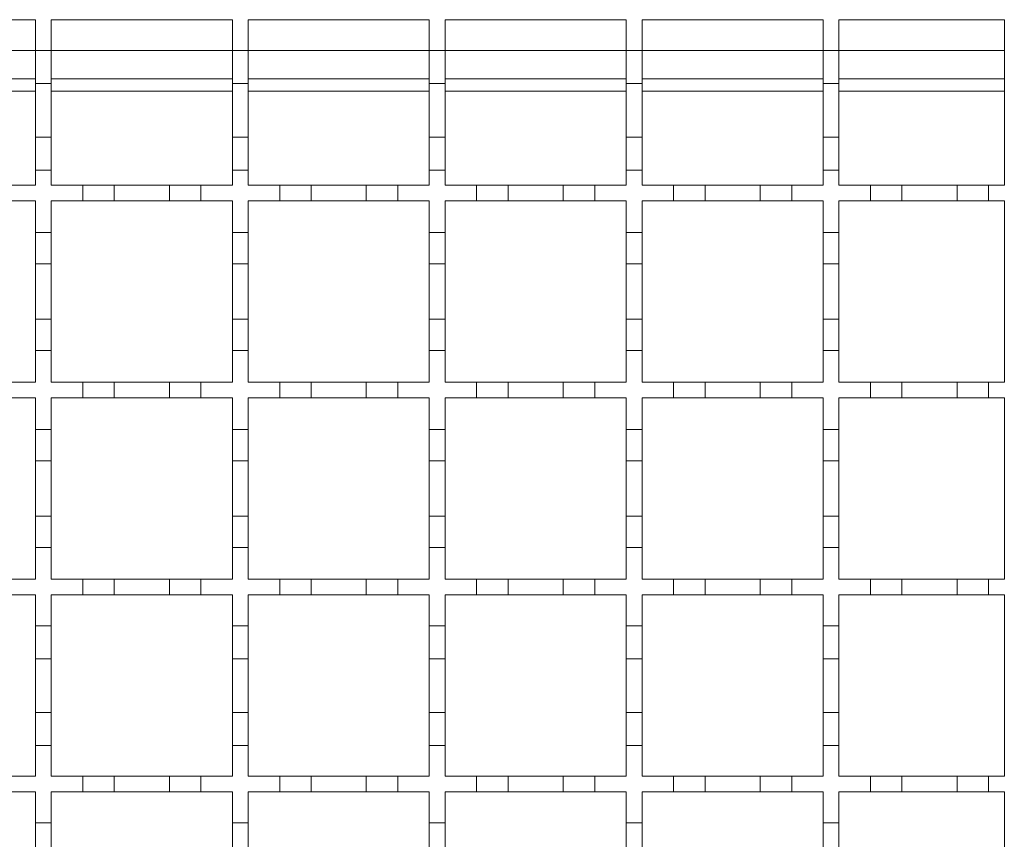
# Model space of a CAD drawing. Units: millimetres. Extents: x 282 to 2932, y 280 to 1865.
# Drawn here: x 1865 to 1990, y 1433 to 1537 of the extents above; entities that cross this region are included whole.
import ezdxf

# ---------------------------------------------------------------- set-up
doc = ezdxf.new("R2010")
doc.units = ezdxf.units.MM
doc.header["$LTSCALE"] = 10

msp = doc.modelspace()

# ---------------------------------------------------------------- linework, layer by layer
at = {"color": 7, "linetype": 'Continuous', "lineweight": 18}
for p, q in [((1844.34, 1537.13), (1867.34, 1537.13)), ((1867.34, 1537.13), (1867.34, 1533.23)), ((1869.34, 1537.13), (1892.34, 1537.13)), ((1869.34, 1533.23), (1869.34, 1537.13)), ((1892.34, 1537.13), (1892.34, 1533.23)), ((1894.34, 1537.13), (1917.34, 1537.13)), ((1894.34, 1533.23), (1894.34, 1537.13)), ((1917.34, 1537.13), (1917.34, 1533.23)), ((1919.34, 1533.23), (1919.34, 1537.13)), ((1919.34, 1537.13), (1942.34, 1537.13)), ((1942.34, 1537.13), (1942.34, 1533.23)), ((1944.34, 1533.23), (1944.34, 1537.13)), ((1944.34, 1537.13), (1967.34, 1537.13)), ((1967.34, 1537.13), (1967.34, 1533.23)), ((1969.34, 1533.23), (1969.34, 1537.13)), ((1969.34, 1537.13), (1990.34, 1537.13)), ((1990.34, 1537.13), (1990.34, 1516.13)), ((1844.34, 1533.23), (1867.34, 1533.23)), ((1867.34, 1533.23), (1869.34, 1533.23)), ((1867.34, 1529.03), (1867.34, 1533.23)), ((1869.34, 1533.23), (1869.34, 1529.03)), ((1869.34, 1533.23), (1892.34, 1533.23)), ((1892.34, 1533.23), (1894.34, 1533.23)), ((1892.34, 1529.03), (1892.34, 1533.23)), ((1894.34, 1533.23), (1894.34, 1529.03)), ((1894.34, 1533.23), (1917.34, 1533.23)), ((1917.34, 1533.23), (1919.34, 1533.23)), ((1917.34, 1529.03), (1917.34, 1533.23)), ((1919.34, 1533.23), (1919.34, 1529.03)), ((1919.34, 1533.23), (1942.34, 1533.23)), ((1942.34, 1533.23), (1944.34, 1533.23)), ((1942.34, 1529.03), (1942.34, 1533.23)), ((1944.34, 1533.23), (1944.34, 1529.03)), ((1944.34, 1533.23), (1967.34, 1533.23)), ((1967.34, 1533.23), (1969.34, 1533.23)), ((1967.34, 1529.03), (1967.34, 1533.23)), ((1969.34, 1533.23), (1969.34, 1529.03)), ((1969.34, 1533.23), (1990.34, 1533.23)), ((1844.34, 1529.63), (1867.34, 1529.63)), ((1869.34, 1529.03), (1867.34, 1529.03)), ((1867.34, 1529.03), (1867.34, 1522.23)), ((1869.34, 1529.63), (1892.34, 1529.63)), ((1869.34, 1522.23), (1869.34, 1529.03)), ((1894.34, 1529.03), (1892.34, 1529.03)), ((1892.34, 1529.03), (1892.34, 1522.23)), ((1894.34, 1529.63), (1917.34, 1529.63)), ((1894.34, 1522.23), (1894.34, 1529.03)), ((1919.34, 1529.03), (1917.34, 1529.03)), ((1917.34, 1529.03), (1917.34, 1522.23)), ((1919.34, 1529.63), (1942.34, 1529.63)), ((1919.34, 1522.23), (1919.34, 1529.03)), ((1944.34, 1529.03), (1942.34, 1529.03)), ((1942.34, 1529.03), (1942.34, 1522.23)), ((1944.34, 1529.63), (1967.34, 1529.63)), ((1944.34, 1522.23), (1944.34, 1529.03)), ((1969.34, 1529.03), (1967.34, 1529.03)), ((1967.34, 1529.03), (1967.34, 1522.23)), ((1969.34, 1529.63), (1990.34, 1529.63)), ((1969.34, 1522.23), (1969.34, 1529.03)), ((1867.34, 1528.07), (1844.34, 1528.07)), ((1892.34, 1528.07), (1869.34, 1528.07)), ((1917.34, 1528.07), (1894.34, 1528.07)), ((1942.34, 1528.07), (1919.34, 1528.07)), ((1967.34, 1528.07), (1944.34, 1528.07)), ((1990.34, 1528.07), (1969.34, 1528.07)), ((1867.34, 1522.23), (1869.34, 1522.23)), ((1867.34, 1518.03), (1867.34, 1522.23)), ((1869.34, 1522.23), (1869.34, 1518.03)), ((1892.34, 1522.23), (1894.34, 1522.23)), ((1892.34, 1518.03), (1892.34, 1522.23)), ((1894.34, 1522.23), (1894.34, 1518.03)), ((1917.34, 1522.23), (1919.34, 1522.23)), ((1917.34, 1518.03), (1917.34, 1522.23)), ((1919.34, 1522.23), (1919.34, 1518.03)), ((1942.34, 1522.23), (1944.34, 1522.23)), ((1942.34, 1518.03), (1942.34, 1522.23)), ((1944.34, 1522.23), (1944.34, 1518.03)), ((1967.34, 1522.23), (1969.34, 1522.23)), ((1967.34, 1518.03), (1967.34, 1522.23)), ((1969.34, 1522.23), (1969.34, 1518.03)), ((1867.34, 1518.03), (1867.34, 1516.13)), ((1869.34, 1518.03), (1867.34, 1518.03)), ((1869.34, 1516.13), (1869.34, 1518.03)), ((1892.34, 1518.03), (1892.34, 1516.13)), ((1894.34, 1518.03), (1892.34, 1518.03)), ((1894.34, 1516.13), (1894.34, 1518.03)), ((1917.34, 1518.03), (1917.34, 1516.13)), ((1919.34, 1518.03), (1917.34, 1518.03)), ((1919.34, 1516.13), (1919.34, 1518.03)), ((1942.34, 1518.03), (1942.34, 1516.13)), ((1944.34, 1518.03), (1942.34, 1518.03)), ((1944.34, 1516.13), (1944.34, 1518.03)), ((1967.34, 1518.03), (1967.34, 1516.13)), ((1969.34, 1518.03), (1967.34, 1518.03)), ((1969.34, 1516.13), (1969.34, 1518.03)), ((1863.34, 1516.13), (1867.34, 1516.13)), ((1869.34, 1516.13), (1873.34, 1516.13)), ((1873.34, 1514.13), (1873.34, 1516.13)), ((1873.34, 1516.13), (1877.34, 1516.13)), ((1877.34, 1516.13), (1877.34, 1514.13)), ((1877.34, 1516.13), (1884.34, 1516.13)), ((1884.34, 1514.13), (1884.34, 1516.13)), ((1884.34, 1516.13), (1888.34, 1516.13)), ((1888.34, 1516.13), (1888.34, 1514.13)), ((1888.34, 1516.13), (1892.34, 1516.13)), ((1894.34, 1516.13), (1898.34, 1516.13)), ((1898.34, 1514.13), (1898.34, 1516.13)), ((1898.34, 1516.13), (1902.34, 1516.13)), ((1902.34, 1516.13), (1902.34, 1514.13)), ((1902.34, 1516.13), (1909.34, 1516.13)), ((1909.34, 1514.13), (1909.34, 1516.13)), ((1909.34, 1516.13), (1913.34, 1516.13)), ((1913.34, 1516.13), (1913.34, 1514.13)), ((1913.34, 1516.13), (1917.34, 1516.13)), ((1919.34, 1516.13), (1923.34, 1516.13)), ((1923.34, 1514.13), (1923.34, 1516.13)), ((1923.34, 1516.13), (1927.34, 1516.13)), ((1927.34, 1516.13), (1927.34, 1514.13)), ((1927.34, 1516.13), (1934.34, 1516.13)), ((1934.34, 1514.13), (1934.34, 1516.13)), ((1934.34, 1516.13), (1938.34, 1516.13)), ((1938.34, 1516.13), (1938.34, 1514.13)), ((1938.34, 1516.13), (1942.34, 1516.13)), ((1944.34, 1516.13), (1948.34, 1516.13)), ((1948.34, 1514.13), (1948.34, 1516.13)), ((1948.34, 1516.13), (1952.34, 1516.13)), ((1952.34, 1516.13), (1952.34, 1514.13)), ((1952.34, 1516.13), (1959.34, 1516.13)), ((1959.34, 1514.13), (1959.34, 1516.13)), ((1959.34, 1516.13), (1963.34, 1516.13)), ((1963.34, 1516.13), (1963.34, 1514.13)), ((1963.34, 1516.13), (1967.34, 1516.13)), ((1969.34, 1516.13), (1973.34, 1516.13)), ((1973.34, 1514.13), (1973.34, 1516.13)), ((1973.34, 1516.13), (1977.34, 1516.13)), ((1977.34, 1516.13), (1977.34, 1514.13)), ((1977.34, 1516.13), (1984.34, 1516.13)), ((1984.34, 1514.13), (1984.34, 1516.13)), ((1984.34, 1516.13), (1988.34, 1516.13)), ((1988.34, 1516.13), (1988.34, 1514.13)), ((1988.34, 1516.13), (1990.34, 1516.13)), ((1867.34, 1514.13), (1863.34, 1514.13)), ((1867.34, 1514.13), (1867.34, 1510.13)), ((1869.34, 1510.13), (1869.34, 1514.13)), ((1873.34, 1514.13), (1869.34, 1514.13)), ((1877.34, 1514.13), (1873.34, 1514.13)), ((1884.34, 1514.13), (1877.34, 1514.13)), ((1888.34, 1514.13), (1884.34, 1514.13)), ((1892.34, 1514.13), (1888.34, 1514.13)), ((1892.34, 1514.13), (1892.34, 1510.13)), ((1894.34, 1510.13), (1894.34, 1514.13)), ((1898.34, 1514.13), (1894.34, 1514.13)), ((1902.34, 1514.13), (1898.34, 1514.13)), ((1909.34, 1514.13), (1902.34, 1514.13)), ((1913.34, 1514.13), (1909.34, 1514.13)), ((1917.34, 1514.13), (1913.34, 1514.13)), ((1917.34, 1514.13), (1917.34, 1510.13)), ((1919.34, 1510.13), (1919.34, 1514.13)), ((1923.34, 1514.13), (1919.34, 1514.13)), ((1927.34, 1514.13), (1923.34, 1514.13)), ((1934.34, 1514.13), (1927.34, 1514.13)), ((1938.34, 1514.13), (1934.34, 1514.13)), ((1942.34, 1514.13), (1938.34, 1514.13)), ((1942.34, 1514.13), (1942.34, 1510.13)), ((1944.34, 1510.13), (1944.34, 1514.13)), ((1948.34, 1514.13), (1944.34, 1514.13)), ((1952.34, 1514.13), (1948.34, 1514.13)), ((1959.34, 1514.13), (1952.34, 1514.13)), ((1963.34, 1514.13), (1959.34, 1514.13)), ((1967.34, 1514.13), (1963.34, 1514.13)), ((1967.34, 1514.13), (1967.34, 1510.13)), ((1969.34, 1510.13), (1969.34, 1514.13)), ((1973.34, 1514.13), (1969.34, 1514.13)), ((1977.34, 1514.13), (1973.34, 1514.13)), ((1984.34, 1514.13), (1977.34, 1514.13)), ((1988.34, 1514.13), (1984.34, 1514.13)), ((1990.34, 1514.13), (1988.34, 1514.13)), ((1990.34, 1514.13), (1990.34, 1491.13)), ((1867.34, 1510.13), (1869.34, 1510.13)), ((1867.34, 1506.13), (1867.34, 1510.13)), ((1869.34, 1510.13), (1869.34, 1506.13)), ((1892.34, 1510.13), (1894.34, 1510.13)), ((1892.34, 1506.13), (1892.34, 1510.13)), ((1894.34, 1510.13), (1894.34, 1506.13)), ((1917.34, 1510.13), (1919.34, 1510.13)), ((1917.34, 1506.13), (1917.34, 1510.13)), ((1919.34, 1510.13), (1919.34, 1506.13)), ((1942.34, 1510.13), (1944.34, 1510.13)), ((1942.34, 1506.13), (1942.34, 1510.13)), ((1944.34, 1510.13), (1944.34, 1506.13)), ((1967.34, 1510.13), (1969.34, 1510.13)), ((1967.34, 1506.13), (1967.34, 1510.13)), ((1969.34, 1510.13), (1969.34, 1506.13)), ((1869.34, 1506.13), (1867.34, 1506.13)), ((1867.34, 1506.13), (1867.34, 1499.13)), ((1869.34, 1499.13), (1869.34, 1506.13)), ((1894.34, 1506.13), (1892.34, 1506.13)), ((1892.34, 1506.13), (1892.34, 1499.13)), ((1894.34, 1499.13), (1894.34, 1506.13)), ((1919.34, 1506.13), (1917.34, 1506.13)), ((1917.34, 1506.13), (1917.34, 1499.13)), ((1919.34, 1499.13), (1919.34, 1506.13)), ((1944.34, 1506.13), (1942.34, 1506.13)), ((1942.34, 1506.13), (1942.34, 1499.13)), ((1944.34, 1499.13), (1944.34, 1506.13)), ((1969.34, 1506.13), (1967.34, 1506.13)), ((1967.34, 1506.13), (1967.34, 1499.13)), ((1969.34, 1499.13), (1969.34, 1506.13)), ((1867.34, 1499.13), (1869.34, 1499.13)), ((1867.34, 1495.13), (1867.34, 1499.13)), ((1869.34, 1499.13), (1869.34, 1495.13)), ((1892.34, 1499.13), (1894.34, 1499.13)), ((1892.34, 1495.13), (1892.34, 1499.13)), ((1894.34, 1499.13), (1894.34, 1495.13)), ((1917.34, 1499.13), (1919.34, 1499.13)), ((1917.34, 1495.13), (1917.34, 1499.13)), ((1919.34, 1499.13), (1919.34, 1495.13)), ((1942.34, 1499.13), (1944.34, 1499.13)), ((1942.34, 1495.13), (1942.34, 1499.13)), ((1944.34, 1499.13), (1944.34, 1495.13)), ((1967.34, 1499.13), (1969.34, 1499.13)), ((1967.34, 1495.13), (1967.34, 1499.13)), ((1969.34, 1499.13), (1969.34, 1495.13)), ((1867.34, 1495.13), (1867.34, 1491.13)), ((1869.34, 1495.13), (1867.34, 1495.13)), ((1869.34, 1491.13), (1869.34, 1495.13)), ((1892.34, 1495.13), (1892.34, 1491.13)), ((1894.34, 1495.13), (1892.34, 1495.13)), ((1894.34, 1491.13), (1894.34, 1495.13)), ((1917.34, 1495.13), (1917.34, 1491.13)), ((1919.34, 1495.13), (1917.34, 1495.13)), ((1919.34, 1491.13), (1919.34, 1495.13)), ((1942.34, 1495.13), (1942.34, 1491.13)), ((1944.34, 1495.13), (1942.34, 1495.13)), ((1944.34, 1491.13), (1944.34, 1495.13)), ((1967.34, 1495.13), (1967.34, 1491.13)), ((1969.34, 1495.13), (1967.34, 1495.13)), ((1969.34, 1491.13), (1969.34, 1495.13)), ((1863.34, 1491.13), (1867.34, 1491.13)), ((1869.34, 1491.13), (1873.34, 1491.13)), ((1873.34, 1491.13), (1877.34, 1491.13)), ((1873.34, 1489.13), (1873.34, 1491.13)), ((1877.34, 1491.13), (1877.34, 1489.13)), ((1877.34, 1491.13), (1884.34, 1491.13)), ((1884.34, 1491.13), (1888.34, 1491.13)), ((1884.34, 1489.13), (1884.34, 1491.13)), ((1888.34, 1491.13), (1888.34, 1489.13)), ((1888.34, 1491.13), (1892.34, 1491.13)), ((1894.34, 1491.13), (1898.34, 1491.13)), ((1898.34, 1491.13), (1902.34, 1491.13)), ((1898.34, 1489.13), (1898.34, 1491.13)), ((1902.34, 1491.13), (1902.34, 1489.13)), ((1902.34, 1491.13), (1909.34, 1491.13)), ((1909.34, 1491.13), (1913.34, 1491.13)), ((1909.34, 1489.13), (1909.34, 1491.13)), ((1913.34, 1491.13), (1913.34, 1489.13)), ((1913.34, 1491.13), (1917.34, 1491.13)), ((1919.34, 1491.13), (1923.34, 1491.13)), ((1923.34, 1489.13), (1923.34, 1491.13)), ((1923.34, 1491.13), (1927.34, 1491.13)), ((1927.34, 1491.13), (1927.34, 1489.13)), ((1927.34, 1491.13), (1934.34, 1491.13)), ((1934.34, 1489.13), (1934.34, 1491.13)), ((1934.34, 1491.13), (1938.34, 1491.13)), ((1938.34, 1491.13), (1938.34, 1489.13)), ((1938.34, 1491.13), (1942.34, 1491.13)), ((1944.34, 1491.13), (1948.34, 1491.13)), ((1948.34, 1489.13), (1948.34, 1491.13)), ((1948.34, 1491.13), (1952.34, 1491.13)), ((1952.34, 1491.13), (1952.34, 1489.13)), ((1952.34, 1491.13), (1959.34, 1491.13)), ((1959.34, 1489.13), (1959.34, 1491.13)), ((1959.34, 1491.13), (1963.34, 1491.13)), ((1963.34, 1491.13), (1963.34, 1489.13)), ((1963.34, 1491.13), (1967.34, 1491.13)), ((1969.34, 1491.13), (1973.34, 1491.13)), ((1973.34, 1489.13), (1973.34, 1491.13)), ((1973.34, 1491.13), (1977.34, 1491.13)), ((1977.34, 1491.13), (1977.34, 1489.13)), ((1977.34, 1491.13), (1984.34, 1491.13)), ((1984.34, 1489.13), (1984.34, 1491.13)), ((1984.34, 1491.13), (1988.34, 1491.13)), ((1988.34, 1491.13), (1988.34, 1489.13)), ((1988.34, 1491.13), (1990.34, 1491.13)), ((1867.34, 1489.13), (1863.34, 1489.13)), ((1867.34, 1489.13), (1867.34, 1485.13)), ((1869.34, 1485.13), (1869.34, 1489.13)), ((1873.34, 1489.13), (1869.34, 1489.13)), ((1877.34, 1489.13), (1873.34, 1489.13)), ((1884.34, 1489.13), (1877.34, 1489.13)), ((1888.34, 1489.13), (1884.34, 1489.13)), ((1892.34, 1489.13), (1888.34, 1489.13)), ((1892.34, 1489.13), (1892.34, 1485.13)), ((1894.34, 1485.13), (1894.34, 1489.13)), ((1898.34, 1489.13), (1894.34, 1489.13)), ((1902.34, 1489.13), (1898.34, 1489.13)), ((1909.34, 1489.13), (1902.34, 1489.13)), ((1913.34, 1489.13), (1909.34, 1489.13)), ((1917.34, 1489.13), (1913.34, 1489.13)), ((1917.34, 1489.13), (1917.34, 1485.13)), ((1919.34, 1485.13), (1919.34, 1489.13)), ((1923.34, 1489.13), (1919.34, 1489.13)), ((1927.34, 1489.13), (1923.34, 1489.13)), ((1934.34, 1489.13), (1927.34, 1489.13)), ((1938.34, 1489.13), (1934.34, 1489.13)), ((1942.34, 1489.13), (1938.34, 1489.13)), ((1942.34, 1489.13), (1942.34, 1485.13)), ((1944.34, 1485.13), (1944.34, 1489.13)), ((1948.34, 1489.13), (1944.34, 1489.13)), ((1952.34, 1489.13), (1948.34, 1489.13)), ((1959.34, 1489.13), (1952.34, 1489.13)), ((1963.34, 1489.13), (1959.34, 1489.13)), ((1967.34, 1489.13), (1963.34, 1489.13)), ((1967.34, 1489.13), (1967.34, 1485.13)), ((1969.34, 1485.13), (1969.34, 1489.13)), ((1973.34, 1489.13), (1969.34, 1489.13)), ((1977.34, 1489.13), (1973.34, 1489.13)), ((1984.34, 1489.13), (1977.34, 1489.13)), ((1988.34, 1489.13), (1984.34, 1489.13)), ((1990.34, 1489.13), (1988.34, 1489.13)), ((1990.34, 1489.13), (1990.34, 1466.13)), ((1867.34, 1485.13), (1869.34, 1485.13)), ((1867.34, 1481.13), (1867.34, 1485.13)), ((1869.34, 1485.13), (1869.34, 1481.13)), ((1892.34, 1485.13), (1894.34, 1485.13)), ((1892.34, 1481.13), (1892.34, 1485.13)), ((1894.34, 1485.13), (1894.34, 1481.13)), ((1917.34, 1485.13), (1919.34, 1485.13)), ((1917.34, 1481.13), (1917.34, 1485.13)), ((1919.34, 1485.13), (1919.34, 1481.13)), ((1942.34, 1485.13), (1944.34, 1485.13)), ((1942.34, 1481.13), (1942.34, 1485.13)), ((1944.34, 1485.13), (1944.34, 1481.13)), ((1967.34, 1485.13), (1969.34, 1485.13)), ((1967.34, 1481.13), (1967.34, 1485.13)), ((1969.34, 1485.13), (1969.34, 1481.13)), ((1869.34, 1481.13), (1867.34, 1481.13)), ((1867.34, 1481.13), (1867.34, 1474.13)), ((1869.34, 1474.13), (1869.34, 1481.13)), ((1894.34, 1481.13), (1892.34, 1481.13)), ((1892.34, 1481.13), (1892.34, 1474.13)), ((1894.34, 1474.13), (1894.34, 1481.13)), ((1919.34, 1481.13), (1917.34, 1481.13)), ((1917.34, 1481.13), (1917.34, 1474.13)), ((1919.34, 1474.13), (1919.34, 1481.13)), ((1944.34, 1481.13), (1942.34, 1481.13)), ((1942.34, 1481.13), (1942.34, 1474.13)), ((1944.34, 1474.13), (1944.34, 1481.13)), ((1969.34, 1481.13), (1967.34, 1481.13)), ((1967.34, 1481.13), (1967.34, 1474.13)), ((1969.34, 1474.13), (1969.34, 1481.13)), ((1867.34, 1474.13), (1869.34, 1474.13)), ((1867.34, 1470.13), (1867.34, 1474.13)), ((1869.34, 1474.13), (1869.34, 1470.13)), ((1892.34, 1474.13), (1894.34, 1474.13)), ((1892.34, 1470.13), (1892.34, 1474.13)), ((1894.34, 1474.13), (1894.34, 1470.13)), ((1917.34, 1474.13), (1919.34, 1474.13)), ((1917.34, 1470.13), (1917.34, 1474.13)), ((1919.34, 1474.13), (1919.34, 1470.13)), ((1942.34, 1474.13), (1944.34, 1474.13)), ((1942.34, 1470.13), (1942.34, 1474.13)), ((1944.34, 1474.13), (1944.34, 1470.13)), ((1967.34, 1474.13), (1969.34, 1474.13)), ((1967.34, 1470.13), (1967.34, 1474.13)), ((1969.34, 1474.13), (1969.34, 1470.13)), ((1867.34, 1470.13), (1867.34, 1466.13)), ((1869.34, 1470.13), (1867.34, 1470.13)), ((1869.34, 1466.13), (1869.34, 1470.13)), ((1892.34, 1470.13), (1892.34, 1466.13)), ((1894.34, 1470.13), (1892.34, 1470.13)), ((1894.34, 1466.13), (1894.34, 1470.13)), ((1917.34, 1470.13), (1917.34, 1466.13)), ((1919.34, 1470.13), (1917.34, 1470.13)), ((1919.34, 1466.13), (1919.34, 1470.13)), ((1942.34, 1470.13), (1942.34, 1466.13)), ((1944.34, 1470.13), (1942.34, 1470.13)), ((1944.34, 1466.13), (1944.34, 1470.13)), ((1967.34, 1470.13), (1967.34, 1466.13)), ((1969.34, 1470.13), (1967.34, 1470.13)), ((1969.34, 1466.13), (1969.34, 1470.13)), ((1863.34, 1466.13), (1867.34, 1466.13)), ((1869.34, 1466.13), (1873.34, 1466.13)), ((1873.34, 1466.13), (1877.34, 1466.13)), ((1873.34, 1464.13), (1873.34, 1466.13)), ((1877.34, 1466.13), (1877.34, 1464.13)), ((1877.34, 1466.13), (1884.34, 1466.13)), ((1884.34, 1466.13), (1888.34, 1466.13)), ((1884.34, 1464.13), (1884.34, 1466.13)), ((1888.34, 1466.13), (1888.34, 1464.13)), ((1888.34, 1466.13), (1892.34, 1466.13)), ((1894.34, 1466.13), (1898.34, 1466.13)), ((1898.34, 1466.13), (1902.34, 1466.13)), ((1898.34, 1464.13), (1898.34, 1466.13)), ((1902.34, 1466.13), (1902.34, 1464.13)), ((1902.34, 1466.13), (1909.34, 1466.13)), ((1909.34, 1466.13), (1913.34, 1466.13)), ((1909.34, 1464.13), (1909.34, 1466.13)), ((1913.34, 1466.13), (1913.34, 1464.13)), ((1913.34, 1466.13), (1917.34, 1466.13)), ((1919.34, 1466.13), (1923.34, 1466.13)), ((1923.34, 1464.13), (1923.34, 1466.13)), ((1923.34, 1466.13), (1927.34, 1466.13)), ((1927.34, 1466.13), (1927.34, 1464.13)), ((1927.34, 1466.13), (1934.34, 1466.13)), ((1934.34, 1464.13), (1934.34, 1466.13)), ((1934.34, 1466.13), (1938.34, 1466.13)), ((1938.34, 1466.13), (1938.34, 1464.13)), ((1938.34, 1466.13), (1942.34, 1466.13)), ((1944.34, 1466.13), (1948.34, 1466.13)), ((1948.34, 1466.13), (1952.34, 1466.13)), ((1948.34, 1464.13), (1948.34, 1466.13)), ((1952.34, 1466.13), (1952.34, 1464.13)), ((1952.34, 1466.13), (1959.34, 1466.13)), ((1959.34, 1466.13), (1963.34, 1466.13)), ((1959.34, 1464.13), (1959.34, 1466.13)), ((1963.34, 1466.13), (1963.34, 1464.13)), ((1963.34, 1466.13), (1967.34, 1466.13)), ((1969.34, 1466.13), (1973.34, 1466.13)), ((1973.34, 1464.13), (1973.34, 1466.13)), ((1973.34, 1466.13), (1977.34, 1466.13)), ((1977.34, 1466.13), (1977.34, 1464.13)), ((1977.34, 1466.13), (1984.34, 1466.13)), ((1984.34, 1464.13), (1984.34, 1466.13)), ((1984.34, 1466.13), (1988.34, 1466.13)), ((1988.34, 1466.13), (1988.34, 1464.13)), ((1988.34, 1466.13), (1990.34, 1466.13)), ((1867.34, 1464.13), (1863.34, 1464.13)), ((1867.34, 1464.13), (1867.34, 1460.23)), ((1869.34, 1460.23), (1869.34, 1464.13)), ((1873.34, 1464.13), (1869.34, 1464.13)), ((1877.34, 1464.13), (1873.34, 1464.13)), ((1884.34, 1464.13), (1877.34, 1464.13)), ((1888.34, 1464.13), (1884.34, 1464.13)), ((1892.34, 1464.13), (1888.34, 1464.13)), ((1892.34, 1464.13), (1892.34, 1460.23)), ((1894.34, 1460.23), (1894.34, 1464.13)), ((1898.34, 1464.13), (1894.34, 1464.13)), ((1902.34, 1464.13), (1898.34, 1464.13)), ((1909.34, 1464.13), (1902.34, 1464.13)), ((1913.34, 1464.13), (1909.34, 1464.13)), ((1917.34, 1464.13), (1913.34, 1464.13)), ((1917.34, 1464.13), (1917.34, 1460.23)), ((1919.34, 1460.23), (1919.34, 1464.13)), ((1923.34, 1464.13), (1919.34, 1464.13)), ((1927.34, 1464.13), (1923.34, 1464.13)), ((1934.34, 1464.13), (1927.34, 1464.13)), ((1938.34, 1464.13), (1934.34, 1464.13)), ((1942.34, 1464.13), (1938.34, 1464.13)), ((1942.34, 1464.13), (1942.34, 1460.23)), ((1944.34, 1460.23), (1944.34, 1464.13)), ((1948.34, 1464.13), (1944.34, 1464.13)), ((1952.34, 1464.13), (1948.34, 1464.13)), ((1959.34, 1464.13), (1952.34, 1464.13)), ((1963.34, 1464.13), (1959.34, 1464.13)), ((1967.34, 1464.13), (1963.34, 1464.13)), ((1967.34, 1464.13), (1967.34, 1460.23)), ((1969.34, 1460.23), (1969.34, 1464.13)), ((1973.34, 1464.13), (1969.34, 1464.13)), ((1977.34, 1464.13), (1973.34, 1464.13)), ((1984.34, 1464.13), (1977.34, 1464.13)), ((1988.34, 1464.13), (1984.34, 1464.13)), ((1990.34, 1464.13), (1988.34, 1464.13)), ((1990.34, 1464.13), (1990.34, 1441.13)), ((1867.34, 1460.23), (1869.34, 1460.23)), ((1867.34, 1456.03), (1867.34, 1460.23)), ((1869.34, 1460.23), (1869.34, 1456.03)), ((1892.34, 1460.23), (1894.34, 1460.23)), ((1892.34, 1456.03), (1892.34, 1460.23)), ((1894.34, 1460.23), (1894.34, 1456.03)), ((1917.34, 1460.23), (1919.34, 1460.23)), ((1917.34, 1456.03), (1917.34, 1460.23)), ((1919.34, 1460.23), (1919.34, 1456.03)), ((1942.34, 1460.23), (1944.34, 1460.23)), ((1942.34, 1456.03), (1942.34, 1460.23)), ((1944.34, 1460.23), (1944.34, 1456.03)), ((1967.34, 1460.23), (1969.34, 1460.23)), ((1967.34, 1456.03), (1967.34, 1460.23)), ((1969.34, 1460.23), (1969.34, 1456.03)), ((1869.34, 1456.03), (1867.34, 1456.03)), ((1867.34, 1456.03), (1867.34, 1449.23)), ((1869.34, 1449.23), (1869.34, 1456.03)), ((1894.34, 1456.03), (1892.34, 1456.03)), ((1892.34, 1456.03), (1892.34, 1449.23)), ((1894.34, 1449.23), (1894.34, 1456.03)), ((1919.34, 1456.03), (1917.34, 1456.03)), ((1917.34, 1456.03), (1917.34, 1449.23)), ((1919.34, 1449.23), (1919.34, 1456.03)), ((1944.34, 1456.03), (1942.34, 1456.03)), ((1942.34, 1456.03), (1942.34, 1449.23)), ((1944.34, 1449.23), (1944.34, 1456.03)), ((1969.34, 1456.03), (1967.34, 1456.03)), ((1967.34, 1456.03), (1967.34, 1449.23)), ((1969.34, 1449.23), (1969.34, 1456.03)), ((1867.34, 1449.23), (1869.34, 1449.23)), ((1867.34, 1445.03), (1867.34, 1449.23)), ((1869.34, 1449.23), (1869.34, 1445.03)), ((1892.34, 1449.23), (1894.34, 1449.23)), ((1892.34, 1445.03), (1892.34, 1449.23)), ((1894.34, 1449.23), (1894.34, 1445.03)), ((1917.34, 1449.23), (1919.34, 1449.23)), ((1917.34, 1445.03), (1917.34, 1449.23)), ((1919.34, 1449.23), (1919.34, 1445.03)), ((1942.34, 1449.23), (1944.34, 1449.23)), ((1942.34, 1445.03), (1942.34, 1449.23)), ((1944.34, 1449.23), (1944.34, 1445.03)), ((1967.34, 1449.23), (1969.34, 1449.23)), ((1967.34, 1445.03), (1967.34, 1449.23)), ((1969.34, 1449.23), (1969.34, 1445.03)), ((1867.34, 1445.03), (1867.34, 1441.13)), ((1869.34, 1445.03), (1867.34, 1445.03)), ((1869.34, 1441.13), (1869.34, 1445.03)), ((1892.34, 1445.03), (1892.34, 1441.13)), ((1894.34, 1445.03), (1892.34, 1445.03)), ((1894.34, 1441.13), (1894.34, 1445.03)), ((1917.34, 1445.03), (1917.34, 1441.13)), ((1919.34, 1445.03), (1917.34, 1445.03)), ((1919.34, 1441.13), (1919.34, 1445.03)), ((1942.34, 1445.03), (1942.34, 1441.13)), ((1944.34, 1445.03), (1942.34, 1445.03)), ((1944.34, 1441.13), (1944.34, 1445.03)), ((1967.34, 1445.03), (1967.34, 1441.13)), ((1969.34, 1445.03), (1967.34, 1445.03)), ((1969.34, 1441.13), (1969.34, 1445.03)), ((1863.34, 1441.13), (1867.34, 1441.13)), ((1869.34, 1441.13), (1873.34, 1441.13)), ((1873.34, 1441.13), (1877.34, 1441.13)), ((1873.34, 1439.13), (1873.34, 1441.13)), ((1877.34, 1441.13), (1877.34, 1439.13)), ((1877.34, 1441.13), (1884.34, 1441.13)), ((1884.34, 1441.13), (1888.34, 1441.13)), ((1884.34, 1439.13), (1884.34, 1441.13)), ((1888.34, 1441.13), (1888.34, 1439.13)), ((1888.34, 1441.13), (1892.34, 1441.13)), ((1894.34, 1441.13), (1898.34, 1441.13)), ((1898.34, 1441.13), (1902.34, 1441.13)), ((1898.34, 1439.13), (1898.34, 1441.13)), ((1902.34, 1441.13), (1902.34, 1439.13)), ((1902.34, 1441.13), (1909.34, 1441.13)), ((1909.34, 1441.13), (1913.34, 1441.13)), ((1909.34, 1439.13), (1909.34, 1441.13)), ((1913.34, 1441.13), (1913.34, 1439.13)), ((1913.34, 1441.13), (1917.34, 1441.13)), ((1919.34, 1441.13), (1923.34, 1441.13)), ((1923.34, 1439.13), (1923.34, 1441.13)), ((1923.34, 1441.13), (1927.34, 1441.13)), ((1927.34, 1441.13), (1927.34, 1439.13)), ((1927.34, 1441.13), (1934.34, 1441.13)), ((1934.34, 1439.13), (1934.34, 1441.13)), ((1934.34, 1441.13), (1938.34, 1441.13)), ((1938.34, 1441.13), (1938.34, 1439.13)), ((1938.34, 1441.13), (1942.34, 1441.13)), ((1944.34, 1441.13), (1948.34, 1441.13)), ((1948.34, 1441.13), (1952.34, 1441.13)), ((1948.34, 1439.13), (1948.34, 1441.13)), ((1952.34, 1441.13), (1952.34, 1439.13)), ((1952.34, 1441.13), (1959.34, 1441.13)), ((1959.34, 1441.13), (1963.34, 1441.13)), ((1959.34, 1439.13), (1959.34, 1441.13)), ((1963.34, 1441.13), (1963.34, 1439.13)), ((1963.34, 1441.13), (1967.34, 1441.13)), ((1969.34, 1441.13), (1973.34, 1441.13)), ((1973.34, 1441.13), (1977.34, 1441.13)), ((1973.34, 1439.13), (1973.34, 1441.13)), ((1977.34, 1441.13), (1977.34, 1439.13)), ((1977.34, 1441.13), (1984.34, 1441.13)), ((1984.34, 1441.13), (1988.34, 1441.13)), ((1984.34, 1439.13), (1984.34, 1441.13)), ((1988.34, 1441.13), (1988.34, 1439.13)), ((1988.34, 1441.13), (1990.34, 1441.13)), ((1867.34, 1439.13), (1863.34, 1439.13)), ((1867.34, 1439.13), (1867.34, 1435.23)), ((1869.34, 1435.23), (1869.34, 1439.13)), ((1873.34, 1439.13), (1869.34, 1439.13)), ((1877.34, 1439.13), (1873.34, 1439.13)), ((1884.34, 1439.13), (1877.34, 1439.13)), ((1888.34, 1439.13), (1884.34, 1439.13)), ((1892.34, 1439.13), (1888.34, 1439.13)), ((1892.34, 1439.13), (1892.34, 1435.23)), ((1894.34, 1435.23), (1894.34, 1439.13)), ((1898.34, 1439.13), (1894.34, 1439.13)), ((1902.34, 1439.13), (1898.34, 1439.13)), ((1909.34, 1439.13), (1902.34, 1439.13)), ((1913.34, 1439.13), (1909.34, 1439.13)), ((1917.34, 1439.13), (1913.34, 1439.13)), ((1917.34, 1439.13), (1917.34, 1435.23)), ((1919.34, 1435.23), (1919.34, 1439.13)), ((1923.34, 1439.13), (1919.34, 1439.13)), ((1927.34, 1439.13), (1923.34, 1439.13)), ((1934.34, 1439.13), (1927.34, 1439.13)), ((1938.34, 1439.13), (1934.34, 1439.13)), ((1942.34, 1439.13), (1938.34, 1439.13)), ((1942.34, 1439.13), (1942.34, 1435.23)), ((1944.34, 1435.23), (1944.34, 1439.13)), ((1948.34, 1439.13), (1944.34, 1439.13)), ((1952.34, 1439.13), (1948.34, 1439.13)), ((1959.34, 1439.13), (1952.34, 1439.13)), ((1963.34, 1439.13), (1959.34, 1439.13)), ((1967.34, 1439.13), (1963.34, 1439.13)), ((1967.34, 1439.13), (1967.34, 1435.23)), ((1969.34, 1435.23), (1969.34, 1439.13)), ((1973.34, 1439.13), (1969.34, 1439.13)), ((1977.34, 1439.13), (1973.34, 1439.13)), ((1984.34, 1439.13), (1977.34, 1439.13)), ((1988.34, 1439.13), (1984.34, 1439.13)), ((1990.34, 1439.13), (1988.34, 1439.13)), ((1990.34, 1439.13), (1990.34, 1416.13)), ((1867.34, 1435.23), (1869.34, 1435.23)), ((1867.34, 1431.03), (1867.34, 1435.23)), ((1869.34, 1435.23), (1869.34, 1431.03)), ((1892.34, 1435.23), (1894.34, 1435.23)), ((1892.34, 1431.03), (1892.34, 1435.23)), ((1894.34, 1435.23), (1894.34, 1431.03)), ((1917.34, 1435.23), (1919.34, 1435.23)), ((1917.34, 1431.03), (1917.34, 1435.23)), ((1919.34, 1435.23), (1919.34, 1431.03)), ((1942.34, 1435.23), (1944.34, 1435.23)), ((1942.34, 1431.03), (1942.34, 1435.23)), ((1944.34, 1435.23), (1944.34, 1431.03)), ((1967.34, 1435.23), (1969.34, 1435.23)), ((1967.34, 1431.03), (1967.34, 1435.23)), ((1969.34, 1435.23), (1969.34, 1431.03))]:
    msp.add_line(p, q, dxfattribs=at)

doc.saveas('drawing.dxf')
